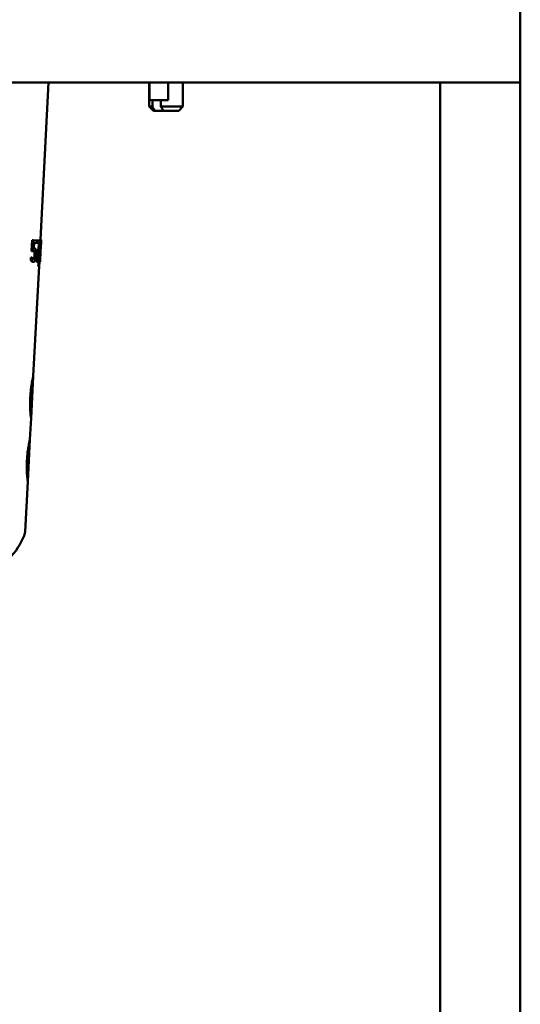
# Paper-space layout 'DS_2' of a CAD drawing. Units: millimetres. Extents: x -1768 to 2100, y 0 to 2970.
# Drawn here: x -878 to -759, y 1466 to 1699 of the extents above; entities that cross this region are included whole.
import ezdxf

# ---------------------------------------------------------------- set-up
doc = ezdxf.new("R2010")
doc.units = ezdxf.units.MM
doc.header["$LTSCALE"] = 10
doc.layers.add('Visible Edges(ISO)', color=7, linetype='Continuous', lineweight=50)

psp = doc.layouts.new('DS_2')

# ---------------------------------------------------------------- linework, layer by layer
at = {"layer": 'Visible Edges(ISO)'}
for p, q in [((-759.34, 1809.54), (-759.34, 1684.54)), ((-1459.34, 1684.54), (-759.34, 1684.54)), ((-871.18, 1684.54), (-873.13, 1647.3)), ((-847.34, 1678.84), (-847.34, 1684.54)), ((-847.27, 1680.34), (-847.27, 1684.54)), ((-842.84, 1684.54), (-842.84, 1680.34)), ((-839.34, 1678.84), (-839.34, 1684.54)), ((-778.34, 1684.54), (-778.34, 1053.84)), ((-759.34, 1684.54), (-759.34, 1034.84)), ((-847.27, 1680.34), (-846.59, 1680.34)), ((-846.59, 1678.84), (-846.59, 1680.34)), ((-846.59, 1680.34), (-844.57, 1680.34)), ((-844.57, 1680.34), (-844.57, 1678.84)), ((-844.57, 1680.34), (-842.84, 1680.34)), ((-847.34, 1678.84), (-846.59, 1678.84)), ((-846.34, 1677.84), (-847.34, 1678.84)), ((-845.96, 1677.84), (-846.34, 1677.84)), ((-844.35, 1677.84), (-845.96, 1677.84)), ((-844.57, 1678.84), (-839.34, 1678.84)), ((-843.94, 1677.84), (-844.35, 1677.84)), ((-840.34, 1677.84), (-843.94, 1677.84)), ((-840.34, 1677.84), (-839.34, 1678.84)), ((-872.96, 1647.29), (-873.16, 1647.3)), ((-872.96, 1647.29), (-872.94, 1647.29)), ((-875.22, 1644.6), (-875.08, 1647.18)), ((-874.87, 1647.17), (-875.08, 1647.18)), ((-874.87, 1647.17), (-875, 1644.59)), ((-874.87, 1647.17), (-873.94, 1647.12)), ((-874.72, 1645.24), (-874.65, 1646.57)), ((-874.56, 1645.26), (-874.72, 1645.26)), ((-873.98, 1646.53), (-874.65, 1646.57)), ((-873.98, 1646.53), (-873.94, 1647.12)), ((-873.79, 1646.52), (-873.98, 1646.53)), ((-873.75, 1647.11), (-873.94, 1647.12)), ((-873.75, 1647.11), (-873.79, 1646.52)), ((-873.27, 1646.49), (-873.79, 1646.52)), ((-873.75, 1647.11), (-873.16, 1647.08)), ((-873.2, 1646.33), (-873.16, 1647.08)), ((-873.02, 1645.93), (-873.2, 1642.58)), ((-873, 1645.93), (-873.03, 1645.93)), ((-872.98, 1646.39), (-873, 1645.93)), ((-872.98, 1646.39), (-873, 1646.39)), ((-875.42, 1642.37), (-875.38, 1643.07)), ((-875.17, 1643.06), (-875.38, 1643.07)), ((-875, 1644.59), (-875.22, 1644.6)), ((-875.17, 1643.06), (-875.2, 1642.36)), ((-875.17, 1643.06), (-875.15, 1643.06)), ((-874.44, 1642.92), (-874.65, 1642.93)), ((-874.36, 1644.45), (-874.57, 1644.46)), ((-873.18, 1642.58), (-873.27, 1642.59)), ((-873.18, 1642.58), (-873.21, 1642.07)), ((-875.2, 1642.36), (-875.42, 1642.37)), ((-874.73, 1642.05), (-874.94, 1642.06)), ((-873.46, 1641), (-874.83, 1614.95)), ((-873.94, 1642.11), (-874.15, 1642.12)), ((-873.78, 1642.1), (-873.94, 1642.11)), ((-873.46, 1641), (-873.66, 1641.01)), ((-873.39, 1640.99), (-873.46, 1641)), ((-873.21, 1642.07), (-873.31, 1642.08)), ((-874.83, 1614.95), (-875.35, 1604.96)), ((-875.35, 1604.96), (-875.61, 1599.97)), ((-875.61, 1599.97), (-876.13, 1589.98)), ((-876.13, 1589.98), (-876.76, 1578.05)), ((-878.05, 1575.03), (-877.11, 1576.8))]:
    psp.add_line(p, q, dxfattribs=at)
for centre, radius, start, end in [((-879.76, 1578.21), 3, 331.9275, 357), ((-888.64, 1580.68), 12, 270, 331.9275)]:
    psp.add_arc(centre, radius, start, end, dxfattribs=at)
for centre, major_axis, ratio, start_param, end_param in [((-899.87, 1652.96), (-4.61, -87.93), 0.308927, 1.450549, 1.522472), ((-899.97, 1651.09), (-4.59, -87.56), 0.310212, 1.47153, 1.54364), ((-899.87, 1652.96), (-4.57, -87.28), 0.308927, 1.519561, 1.522114), ((-899.73, 1655.65), (-2.73, -52.06), 0.517906, 1.335071, 1.421331), ((-899.73, 1655.65), (-2.75, -52.45), 0.517906, 1.336837, 1.422438), ((-899.79, 1654.47), (-2.8, -53.36), 0.509056, 1.363706, 1.444394), ((-899.87, 1652.96), (-4.57, -87.28), 0.308927, 1.449654, 1.503527)]:
    psp.add_ellipse(centre, major_axis=major_axis, ratio=ratio, start_param=start_param, end_param=end_param, dxfattribs=at)
for points, weights in [([(-845.96, 1677.84), (-846.23, 1678.26), (-846.59, 1678.84)], [1, 1.02489306141, 1.02574823485]), ([(-844.57, 1678.84), (-844.21, 1678.26), (-843.94, 1677.84)], [1.02574823485, 1.02489306141, 1])]:
    psp.add_rational_spline(points, weights, degree=2, dxfattribs=at)
for points, knots in [([(-874.56, 1645.26), (-874.59, 1645.26), (-874.62, 1645.25), (-874.66, 1645.25), (-874.69, 1645.24), (-874.72, 1645.24)], [-0.03558313, -0.03558313, -0.03558313, -0.03558313, -0.02553996, -0.02553996, 0, 0, 0, 0]), ([(-874.2, 1644.92), (-874.22, 1644.99), (-874.24, 1645.04), (-874.3, 1645.14), (-874.33, 1645.17), (-874.41, 1645.23), (-874.49, 1645.25), (-874.56, 1645.26)], [-0.09130064, -0.09130064, -0.09130064, -0.09130064, -0.0808815, -0.0808815, -0.06662884, -0.06662884, 0, 0, 0, 0]), ([(-874.12, 1643.71), (-874.11, 1643.87), (-874.1, 1644.04), (-874.1, 1644.3), (-874.11, 1644.42), (-874.14, 1644.7), (-874.17, 1644.82), (-874.2, 1644.92)], [-0.1654604, -0.1654604, -0.1654604, -0.1654604, -0.0974644, -0.0974644, -0.0506326, -0.0506326, 0, 0, 0, 0]), ([(-872.99, 1646.54), (-872.99, 1646.52), (-872.99, 1646.51), (-872.99, 1646.45), (-872.98, 1646.42), (-872.98, 1646.39), (-872.98, 1646.39), (-872.98, 1646.39)], [-0.07828779, -0.07828779, -0.07828779, -0.07828779, -0.06964141, -0.06964141, -0.0337156, -0.0337156, 0, 0, 0, 0]), ([(-874.95, 1642.78), (-875.01, 1642.85), (-875.04, 1642.9), (-875.1, 1642.97), (-875.13, 1643.02), (-875.15, 1643.06)], [-0.04161997, -0.04161997, -0.04161997, -0.04161997, -0.02361576, -0.02361576, 0, 0, 0, 0]), ([(-875, 1644.59), (-874.98, 1644.61), (-874.95, 1644.62), (-874.88, 1644.64), (-874.84, 1644.66), (-874.76, 1644.69), (-874.69, 1644.7), (-874.63, 1644.69)], [-0.07858944, -0.07858944, -0.07858944, -0.07858944, -0.07129554, -0.07129554, -0.05877314, -0.05877314, 0, 0, 0, 0]), ([(-874.69, 1642.62), (-874.76, 1642.63), (-874.8, 1642.66), (-874.86, 1642.7), (-874.91, 1642.74), (-874.95, 1642.78)], [-0.05524045, -0.05524045, -0.05524045, -0.05524045, -0.03959337, -0.03959337, 0, 0, 0, 0]), ([(-874.81, 1642.66), (-874.81, 1642.66), (-874.8, 1642.67), (-874.76, 1642.7), (-874.73, 1642.74), (-874.69, 1642.8), (-874.67, 1642.86), (-874.65, 1642.93)], [0.0281669, 0.0281669, 0.0281669, 0.0281669, 0.0308378, 0.0308378, 0.0717651, 0.0717651, 0.1879611, 0.1879611, 0.1879611, 0.1879611]), ([(-874.57, 1644.46), (-874.59, 1644.52), (-874.62, 1644.57), (-874.67, 1644.65), (-874.71, 1644.67), (-874.75, 1644.69)], [0, 0, 0, 0, 0.02938798, 0.02938798, 0.06128815, 0.06128815, 0.06128815, 0.06128815]), ([(-874.44, 1642.92), (-874.45, 1642.86), (-874.47, 1642.82), (-874.52, 1642.73), (-874.54, 1642.7), (-874.6, 1642.64), (-874.64, 1642.62), (-874.69, 1642.62)], [-0.06193977, -0.06193977, -0.06193977, -0.06193977, -0.05389492, -0.05389492, -0.04279939, -0.04279939, 0, 0, 0, 0]), ([(-874.65, 1642.93), (-874.62, 1643.01), (-874.6, 1643.1), (-874.56, 1643.29), (-874.55, 1643.37), (-874.54, 1643.53), (-874.53, 1643.64), (-874.52, 1643.74)], [0, 0, 0, 0, 0.0323447, 0.0323447, 0.0630837, 0.0630837, 0.1101694, 0.1101694, 0.1101694, 0.1101694]), ([(-874.63, 1644.69), (-874.55, 1644.69), (-874.49, 1644.66), (-874.41, 1644.56), (-874.38, 1644.52), (-874.36, 1644.45)], [-0.08384837, -0.08384837, -0.08384837, -0.08384837, -0.03017576, -0.03017576, 0, 0, 0, 0]), ([(-874.52, 1643.74), (-874.51, 1643.88), (-874.51, 1644.03), (-874.52, 1644.2), (-874.53, 1644.26), (-874.55, 1644.38), (-874.56, 1644.42), (-874.57, 1644.46)], [0, 0, 0, 0, 0.04461733, 0.04461733, 0.05936013, 0.05936013, 0.07018695, 0.07018695, 0.07018695, 0.07018695]), ([(-874.31, 1643.72), (-874.33, 1643.48), (-874.35, 1643.33), (-874.38, 1643.12), (-874.4, 1643.01), (-874.44, 1642.92)], [-0.06648262, -0.06648262, -0.06648262, -0.06648262, -0.03952088, -0.03952088, 0, 0, 0, 0]), ([(-874.36, 1644.45), (-874.35, 1644.41), (-874.34, 1644.36), (-874.32, 1644.25), (-874.31, 1644.19), (-874.3, 1644.02), (-874.31, 1643.87), (-874.31, 1643.72)], [-0.07705872, -0.07705872, -0.07705872, -0.07705872, -0.06205271, -0.06205271, -0.04439612, -0.04439612, 0, 0, 0, 0]), ([(-874.3, 1642.52), (-874.25, 1642.67), (-874.21, 1642.86), (-874.15, 1643.26), (-874.13, 1643.48), (-874.12, 1643.71)], [-0.1297888, -0.1297888, -0.1297888, -0.1297888, -0.0689319, -0.0689319, 0, 0, 0, 0]), ([(-874.94, 1642.06), (-874.99, 1642.06), (-875.05, 1642.07), (-875.2, 1642.14), (-875.32, 1642.23), (-875.42, 1642.37)], [0, 0, 0, 0, 0.0501209, 0.0501209, 0.1332122, 0.1332122, 0.1332122, 0.1332122]), ([(-875.2, 1642.36), (-875.17, 1642.31), (-875.13, 1642.27), (-875.05, 1642.19), (-875.01, 1642.16), (-874.89, 1642.08), (-874.81, 1642.05), (-874.73, 1642.05)], [-0.1241121, -0.1241121, -0.1241121, -0.1241121, -0.103186, -0.103186, -0.0758687, -0.0758687, 0, 0, 0, 0]), ([(-874.73, 1642.05), (-874.68, 1642.04), (-874.63, 1642.05), (-874.55, 1642.1), (-874.51, 1642.13), (-874.4, 1642.28), (-874.35, 1642.38), (-874.3, 1642.52)], [-0.1958316, -0.1958316, -0.1958316, -0.1958316, -0.1096237, -0.1096237, -0.0561737, -0.0561737, 0, 0, 0, 0]), ([(-875.35, 1604.96), (-875.35, 1604.96), (-875.37, 1605.09), (-875.43, 1605.6), (-875.47, 1605.99), (-875.54, 1606.88), (-875.57, 1607.45), (-875.6, 1608.68), (-875.59, 1609.35), (-875.52, 1610.61), (-875.46, 1611.28), (-875.31, 1612.5), (-875.22, 1613.06), (-875.05, 1613.94), (-874.97, 1614.32), (-874.86, 1614.82), (-874.83, 1614.95), (-874.83, 1614.95)], [0.755251, 0.755251, 0.755251, 0.755251, 0.94406, 0.94406, 1.132868, 1.132868, 1.321685, 1.321685, 1.510501, 1.510501, 1.699318, 1.699318, 1.888135, 1.888135, 2.076943, 2.076943, 2.265752, 2.265752, 2.265752, 2.265752]), ([(-876.13, 1589.98), (-876.13, 1589.98), (-876.15, 1590.11), (-876.21, 1590.62), (-876.25, 1591.01), (-876.33, 1591.9), (-876.36, 1592.47), (-876.38, 1593.7), (-876.37, 1594.37), (-876.31, 1595.63), (-876.25, 1596.3), (-876.09, 1597.52), (-876, 1598.08), (-875.84, 1598.96), (-875.76, 1599.34), (-875.64, 1599.84), (-875.61, 1599.97), (-875.61, 1599.97)], [0.755251, 0.755251, 0.755251, 0.755251, 0.94406, 0.94406, 1.132868, 1.132868, 1.321685, 1.321685, 1.510501, 1.510501, 1.699318, 1.699318, 1.888135, 1.888135, 2.076943, 2.076943, 2.265752, 2.265752, 2.265752, 2.265752])]:
    psp.add_open_spline(points, degree=3, knots=knots, dxfattribs=at)

doc.saveas('drawing.dxf')
